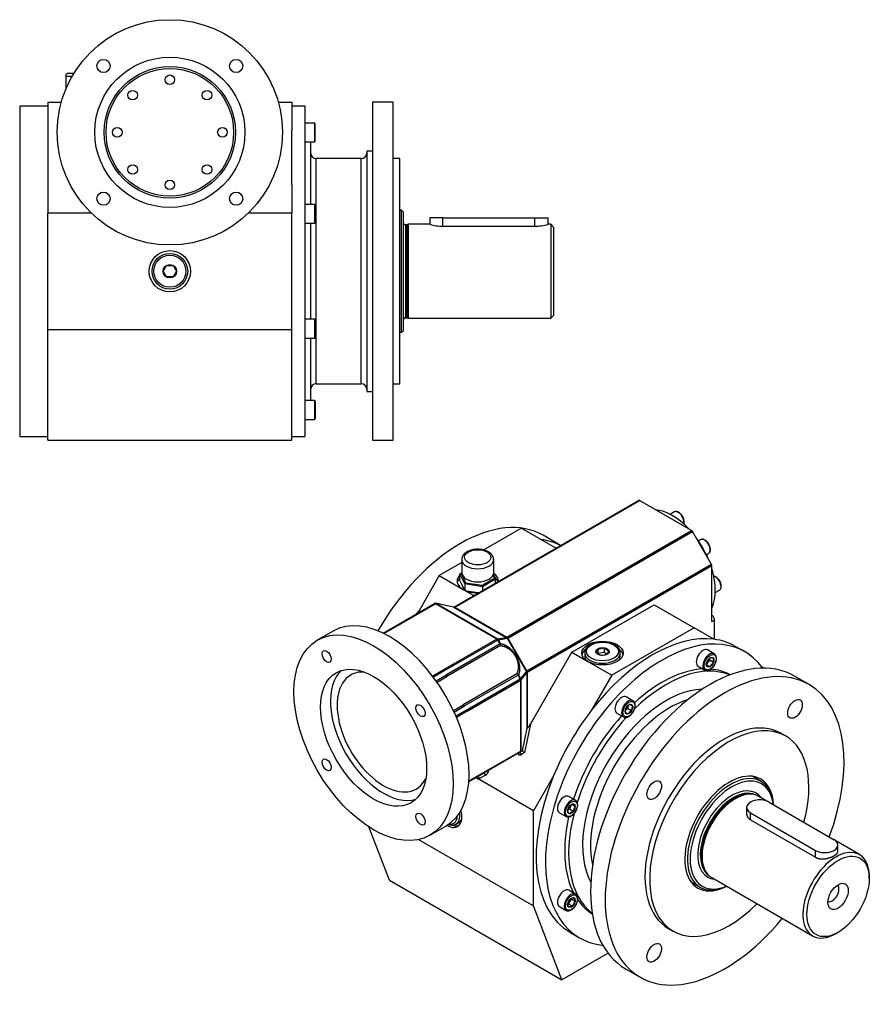
# Model space of a CAD drawing. Units: millimetres. Extents: x 98 to 1157, y 9 to 827.
# Drawn here: x 703 to 1157, y 15 to 539 of the extents above; entities that cross this region are included whole.
import ezdxf

# ---------------------------------------------------------------- set-up
doc = ezdxf.new("R2010")
doc.units = ezdxf.units.MM
doc.layers.add('4-1KG', color=7, linetype='Continuous')
doc.layers.add('Default', color=7, linetype='Continuous')

# ---------------------------------------------------------------- blocks, each defined once
blk = doc.blocks.new('SE3')
at = {"layer": '4-1KG', "color": 7, "linetype": 'Continuous'}
for p, q in [((727.13, 509.29), (730.65, 509.29)), ((727.13, 509.29), (727.13, 502.13)), ((728.63, 510.79), (731.54, 510.79)), ((702.61, 493.29), (702.61, 317.29)), ((717.61, 493.29), (702.61, 493.29)), ((717.61, 495.29), (724.78, 495.29)), ((717.61, 495.29), (717.61, 480.34)), ((840.44, 495.29), (847.61, 495.29)), ((847.61, 495.29), (847.61, 480.34)), ((854.61, 493.29), (847.61, 493.29)), ((854.61, 493.29), (854.61, 317.29)), ((890.61, 495.29), (890.61, 315.29)), ((901.61, 495.29), (890.61, 495.29)), ((901.61, 315.29), (901.61, 495.29)), ((859.61, 484.2), (854.61, 484.2)), ((859.61, 484.2), (859.61, 474.2)), ((860.11, 474.7), (860.11, 483.7)), ((717.61, 480.34), (717.61, 451.24)), ((847.61, 451.24), (847.61, 480.34)), ((854.61, 474.2), (859.61, 474.2)), ((857.61, 474.2), (857.61, 440.9)), ((887.61, 469.29), (887.61, 341.29)), ((890.61, 469.29), (887.61, 469.29)), ((860.61, 345.29), (860.61, 465.29)), ((884.61, 465.29), (860.61, 465.29)), ((884.61, 345.29), (884.61, 465.29)), ((905.11, 465.29), (901.61, 465.29)), ((905.11, 345.29), (905.11, 465.29)), ((717.61, 451.24), (717.61, 436.29)), ((847.61, 451.24), (847.61, 436.29)), ((859.61, 440.9), (854.61, 440.9)), ((859.61, 440.9), (859.61, 430.9)), ((740.76, 436.29), (717.61, 436.29)), ((717.61, 374.29), (717.61, 436.29)), ((847.61, 436.29), (824.45, 436.29)), ((847.61, 374.29), (847.61, 436.29)), ((860.11, 440.4), (860.11, 431.4)), ((906.11, 437.79), (905.11, 437.79)), ((906.11, 372.79), (906.11, 437.79)), ((907.11, 436.79), (906.11, 437.79)), ((907.11, 373.79), (907.11, 436.79)), ((854.61, 430.9), (859.61, 430.9)), ((857.61, 430.9), (857.61, 379.68)), ((909.61, 430.29), (908.86, 430.09)), ((909.61, 430.29), (909.61, 380.29)), ((921.11, 430.29), (909.61, 430.29)), ((928.11, 433.79), (921.11, 433.79)), ((921.11, 433.79), (921.11, 430.29)), ((928.11, 429.29), (928.11, 433.79)), ((928.11, 433.79), (977.11, 433.79)), ((977.11, 429.29), (977.11, 433.79)), ((977.11, 433.79), (984.11, 433.79)), ((984.11, 430.29), (984.11, 433.79)), ((985.61, 430.29), (984.11, 430.29)), ((985.61, 430.29), (985.61, 380.29)), ((987.11, 428.79), (985.61, 430.29)), ((908.11, 430.09), (908.11, 380.49)), ((908.86, 430.09), (908.11, 430.09)), ((908.86, 430.09), (908.86, 380.49)), ((928.11, 429.29), (977.11, 429.29)), ((987.11, 428.79), (987.11, 381.79)), ((779.14, 405.29), (780.88, 408.29)), ((780.88, 402.29), (779.14, 405.29)), ((780.88, 408.29), (784.34, 408.29)), ((784.34, 408.29), (786.07, 405.29)), ((786.07, 405.29), (784.34, 402.29)), ((784.34, 402.29), (780.88, 402.29)), ((859.61, 379.68), (854.61, 379.68)), ((859.61, 379.68), (859.61, 369.68)), ((860.11, 379.18), (860.11, 370.18)), ((908.11, 380.49), (908.86, 380.49)), ((908.86, 380.49), (909.61, 380.29)), ((909.61, 380.29), (985.61, 380.29)), ((985.61, 380.29), (987.11, 381.79)), ((717.61, 315.29), (717.61, 374.29)), ((717.61, 374.29), (847.61, 374.29)), ((847.61, 315.29), (847.61, 374.29)), ((905.11, 372.79), (906.11, 372.79)), ((906.11, 372.79), (907.11, 373.79)), ((854.61, 369.68), (859.61, 369.68)), ((857.61, 369.68), (857.61, 336.38)), ((860.61, 345.29), (884.61, 345.29)), ((887.61, 341.29), (890.61, 341.29)), ((901.61, 345.29), (905.11, 345.29)), ((859.61, 336.38), (854.61, 336.38)), ((859.61, 336.38), (859.61, 326.38)), ((860.11, 335.88), (860.11, 326.88)), ((854.61, 326.38), (859.61, 326.38)), ((702.61, 317.29), (717.61, 317.29)), ((717.61, 315.29), (847.61, 315.29)), ((847.61, 317.29), (854.61, 317.29)), ((890.61, 315.29), (901.61, 315.29))]:
    blk.add_line(p, q, dxfattribs=at)
for centre, radius in [((782.61, 479.29), 60), ((782.61, 479.29), 40), ((747.25, 514.65), 3.5), ((782.61, 479.29), 35), ((817.96, 514.65), 3.5), ((782.61, 479.29), 34), ((782.61, 507.29), 2.54), ((762.81, 499.09), 2.54), ((802.41, 499.09), 2.54), ((754.61, 479.29), 2.54), ((810.61, 479.29), 2.54), ((762.81, 459.49), 2.54), ((802.41, 459.49), 2.54), ((782.61, 451.29), 2.54), ((747.25, 443.93), 3.5), ((817.96, 443.93), 3.5), ((782.61, 405.29), 11), ((782.61, 405.29), 9.5), ((782.61, 405.29), 8.55), ((782.61, 405.29), 3.6)]:
    blk.add_circle(centre, radius, dxfattribs=at)
for centre, radius, start, end in [((728.63, 509.29), 1.5, 90, 180), ((859.61, 483.7), 0.5, 0, 90), ((859.61, 474.7), 0.5, 270, 0), ((860.61, 468.29), 3, 180, 270), ((884.61, 468.29), 3, 270, 0), ((859.61, 440.4), 0.5, 0, 90), ((859.61, 431.4), 0.5, 270, 0), ((908.11, 431.09), 1, 180, 270), ((928.24, 455.19), 25.9, 254.0236, 269.7162), ((976.98, 455.19), 25.9, 270.2838, 285.9764), ((859.61, 379.18), 0.5, 0, 90), ((908.11, 379.49), 1, 90, 180), ((859.61, 370.18), 0.5, 270, 0), ((860.61, 342.29), 3, 90, 180), ((884.61, 342.29), 3, 0, 90), ((859.61, 335.88), 0.5, 0, 90), ((859.61, 326.88), 0.5, 270, 0)]:
    blk.add_arc(centre, radius, start, end, dxfattribs=at)
blk = doc.blocks.new('SE5')
at = {"layer": '4-1KG', "color": 7, "linetype": 'Continuous'}
for p, q in [((933.94, 226.39), (1032.37, 283.22)), ((934.42, 226.33), (1032.87, 283.17)), ((1060.57, 267.18), (1032.87, 283.17)), ((1051.37, 277.05), (1049.16, 275.77)), ((970, 268.44), (949.85, 256.8)), ((970, 268.44), (988.38, 257.82)), ((962.12, 210.34), (1060.57, 267.18)), ((962.64, 209.82), (1061.07, 266.65)), ((990.83, 259.23), (981.47, 264.63)), ((1071.26, 249), (1061.07, 266.65)), ((1065.37, 262.27), (1064.24, 261.62)), ((1068.49, 254.26), (1069.62, 254.91)), ((938.15, 250.05), (926.16, 243.13)), ((938.15, 251.67), (938.15, 244.73)), ((955.15, 244.73), (955.15, 251.67)), ((1071.26, 249), (972.83, 192.17)), ((1071.47, 248.3), (973.02, 191.46)), ((1071.47, 218.64), (1071.47, 248.3)), ((926.16, 243.13), (915.59, 224.82)), ((926.16, 243.13), (938.89, 235.78)), ((937.19, 244.18), (937.74, 244.51)), ((937.19, 240.51), (937.19, 244.18)), ((939.73, 238.71), (937.19, 244.18)), ((938.15, 244.74), (937.74, 244.51)), ((937.74, 244.51), (940.13, 239.35)), ((949.06, 237.97), (955.59, 241.75)), ((955.59, 241.75), (954.82, 243.39)), ((954.98, 243.77), (956.15, 241.25)), ((956.15, 241.25), (955.59, 241.75)), ((938.46, 237.77), (937.19, 240.51)), ((939.54, 235.43), (938.46, 237.77)), ((940.13, 239.35), (939.73, 238.71)), ((949.21, 237.24), (939.73, 238.71)), ((939.73, 238.71), (939.73, 235.34)), ((940.13, 239.35), (949.06, 237.97)), ((949.21, 237.24), (949.06, 237.97)), ((956.15, 241.25), (949.21, 237.24)), ((949.21, 237.24), (949.21, 235.2)), ((956.15, 239.21), (956.15, 241.25)), ((938.89, 235.78), (944.54, 232.51)), ((944.47, 234.3), (940.92, 234.85)), ((946.95, 233.92), (944.47, 234.3)), ((1073.21, 234.12), (1075.42, 235.39)), ((896.33, 212.43), (923.7, 228.23)), ((896.65, 212.28), (924.22, 228.19)), ((933.81, 226.36), (924.2, 228.4)), ((924.22, 228.39), (924.22, 228.19)), ((956.87, 209.34), (924.22, 228.19)), ((957.2, 209.45), (924.59, 228.28)), ((933.97, 226.29), (924.59, 228.28)), ((933.97, 226.29), (961.86, 210.19)), ((934.42, 226.33), (962.12, 210.34)), ((996.87, 202.3), (1040.71, 227.61)), ((1040.71, 227.61), (1061.92, 215.36)), ((915.59, 224.82), (914.49, 222.92)), ((1061.92, 215.36), (1018.08, 190.05)), ((1072.49, 209.26), (1061.92, 215.36)), ((1071.47, 218.64), (1072.88, 219.46)), ((1072.88, 209.21), (1072.88, 219.46)), ((869.64, 213.64), (861.16, 208.74)), ((957.2, 209.45), (961.86, 210.19)), ((962.64, 209.82), (972.83, 192.17)), ((956.87, 209.34), (928.34, 192.88)), ((957.35, 208.81), (928.84, 192.35)), ((958.53, 206.75), (930.03, 190.29)), ((958.71, 205.85), (930.21, 189.39)), ((958.53, 206.75), (957.35, 208.81)), ((957.64, 209), (962.28, 209.74)), ((958.84, 206.93), (957.64, 209)), ((962.28, 209.74), (972.58, 191.9)), ((1014.03, 204.61), (1014.03, 202.19)), ((1088.95, 202.58), (1084, 205.43)), ((974.74, 163.98), (996.87, 202.3)), ((996.87, 202.3), (1005.36, 197.4)), ((1003.63, 201.93), (1003.63, 200.26)), ((1010.68, 204.09), (1010.68, 201.67)), ((1014.03, 202.19), (1010.68, 201.67)), ((1015.57, 201.3), (1014.03, 202.19)), ((1022.63, 200.26), (1022.63, 201.93)), ((1072.64, 201.5), (1069.1, 203.54)), ((1005.36, 197.4), (1018.08, 190.05)), ((1064.1, 194.88), (1067.64, 192.84)), ((1070.14, 198.03), (1068.58, 196.09)), ((1070.49, 194.61), (1068.62, 195.69)), ((1070.14, 198.99), (1070.14, 198.03)), ((1072.26, 196.81), (1070.14, 198.03)), ((1099.23, 193.83), (1098.02, 194.52)), ((928.34, 192.88), (922.63, 189.58)), ((928.84, 192.35), (923.06, 189.01)), ((924.46, 187.08), (930.03, 190.29)), ((924.97, 186.37), (930.21, 189.39)), ((967.43, 190.75), (938.92, 174.29)), ((968.12, 190.14), (939.62, 173.69)), ((969.31, 188.09), (968.12, 190.14)), ((969.62, 188.25), (968.42, 190.32)), ((969.62, 188.25), (972.58, 191.9)), ((969.79, 187.64), (972.76, 191.31)), ((972.76, 191.31), (972.76, 161.88)), ((973.02, 191.46), (973.02, 161.96)), ((1018.08, 190.05), (1007.51, 171.75)), ((1123.19, 185.12), (1115.41, 189.61)), ((940.8, 171.63), (969.31, 188.09)), ((941.01, 170.94), (969.53, 187.4)), ((969.53, 149.71), (969.53, 187.4)), ((969.79, 149.56), (969.79, 187.64)), ((1029.34, 176.5), (1025.81, 178.55)), ((933.68, 171.27), (938.92, 174.29)), ((934.05, 170.47), (939.62, 173.69)), ((1026.85, 173.97), (1026.52, 172.36)), ((1027.72, 174.55), (1029.17, 173.72)), ((940.8, 171.63), (935.02, 168.3)), ((941.01, 170.94), (935.3, 167.64)), ((1020.81, 169.89), (1024.34, 167.84)), ((1026.67, 169.39), (1025.22, 170.22)), ((1026.52, 172.36), (1025.32, 171.3)), ((1028.64, 171.14), (1026.52, 172.36)), ((974.74, 163.98), (971.65, 148.86)), ((972.76, 161.88), (970.28, 149.79)), ((1110.66, 157.71), (1108.19, 159.14)), ((941.94, 133.44), (969.87, 149.56)), ((941.96, 133.79), (969.53, 149.71)), ((969.53, 149.71), (969.79, 149.56)), ((970.25, 149.78), (969.87, 149.56)), ((971.65, 148.86), (969.9, 147.84)), ((950.72, 136.77), (947.63, 134.99)), ((976.36, 117.79), (945.61, 135.55)), ((986.93, 136.1), (976.36, 117.79)), ((1097.62, 133.49), (1092.85, 136.24)), ((1093.75, 126.54), (1093.14, 126.66)), ((998.73, 123.48), (995.19, 125.52)), ((996.37, 121.01), (995.48, 118.72)), ((998.62, 120.12), (996.72, 121.22)), ((1100.77, 123.01), (1096.34, 125.56)), ((1101.88, 122.49), (1136.52, 102.48)), ((976.36, 67.17), (976.36, 117.79)), ((990.19, 116.86), (993.73, 114.82)), ((995.48, 118.72), (994.67, 118.25)), ((997.6, 117.49), (995.48, 118.72)), ((1089.93, 119.63), (1089.93, 116.37)), ((1091.98, 113.1), (1091.98, 116.77)), ((1091.98, 116.77), (1126.62, 96.77)), ((935.12, 110.77), (936.57, 111.61)), ((1091.98, 113.1), (1126.62, 93.09)), ((899.62, 80.84), (888.65, 109.33)), ((921.16, 104.82), (929.64, 109.72)), ((915.13, 102.52), (976.36, 67.17)), ((1150.08, 94.54), (1137.42, 101.85)), ((1126.62, 93.09), (1126.62, 96.77)), ((1138.57, 96.36), (1138.57, 99.63)), ((1068.79, 84.49), (1069.2, 84.02)), ((899.62, 80.84), (991.55, 27.76)), ((1060.35, 79.95), (1065.12, 77.2)), ((1071.34, 82.26), (1125.08, 51.24)), ((1155.26, 81.87), (1155.26, 83.09)), ((998.73, 73.49), (995.19, 75.53)), ((994.99, 68.2), (994.64, 68.11)), ((996.43, 70.7), (994.99, 68.2)), ((997.11, 66.98), (994.99, 68.2)), ((996.34, 71.04), (996.43, 70.7)), ((998.55, 69.48), (996.43, 70.7)), ((991.55, 27.76), (976.36, 67.17)), ((990.19, 66.87), (993.73, 64.82)), ((996, 53.01), (1000.95, 50.16)), ((1048.19, 55.22), (1050.66, 53.79)), ((1137.58, 52.47), (1138.65, 53.09)), ((1016.14, 41.96), (991.55, 27.76)), ((1025.41, 33.73), (1033.19, 29.24))]:
    blk.add_line(p, q, dxfattribs=at)
for centre, radius, start, end in [((924.11, 227.98), 0.429, 75.1317, 90.7942), ((933.85, 226.66), 0.307, 258.0265, 309.2607), ((933.7, 225.88), 0.486, 56.236, 77.9174), ((934.12, 227.13), 0.858, 260.1086, 290.3936), ((961.76, 210.66), 0.486, 281.7023, 317.6349), ((961.42, 209.35), 0.945, 24.0068, 62.2202), ((961.39, 209.08), 1.45, 30.4874, 59.7799), ((962.07, 211.47), 1.74, 277.0833, 289.1563), ((956.57, 208.51), 1.07, 39.7628, 48.7985), ((957.64, 206.38), 1.19, 333.7713, 12.3308), ((957.77, 206.88), 1.06, 346.6982, 2.6525), ((1010.19, 218.39), 14.3, 271.9954, 285.5925), ((1020.9, 213.68), 11.38, 232.86, 247.14), ((998.34, 208.65), 13.16, 330.4619, 339.7459), ((1016.66, 211.23), 11.38, 232.8601, 247.1399), ((1011.74, 215.04), 14.3, 271.9954, 285.5925), ((1004.14, 207.75), 13.16, 330.4618, 339.746), ((1073.83, 194.83), 5.6, 126.6098, 155.8022), ((1070.94, 194.37), 4.98, 74.6268, 95.1654), ((1073, 195.95), 4.44, 164.6086, 195.3914), ((1069.17, 189.81), 4.98, 74.6268, 95.1654), ((1075.6, 192.31), 5.6, 126.6094, 155.8026), ((1076.54, 197.99), 4.44, 164.6102, 195.3898), ((927.58, 191.65), 1.44, 28.8568, 58.0421), ((928.98, 189.61), 1.25, 349.7069, 32.9721), ((967.39, 189.72), 1.04, 73.2107, 87.4988), ((967.32, 189.51), 1.26, 48.18, 73.0372), ((967.85, 189.42), 1.06, 57.3475, 73.3018), ((973.97, 190.85), 1.74, 130.8437, 142.9167), ((971.82, 191.34), 0.945, 357.7788, 35.9943), ((973.12, 190.98), 0.486, 102.3651, 138.2977), ((971.57, 191.45), 1.45, 0.2201, 29.5126), ((967.87, 187.87), 1.79, 1.8491, 11.9857), ((968.66, 187.56), 1.07, 11.2016, 20.2372), ((969.26, 187.37), 0.601, 26.8235, 41.5464), ((938.5, 173.12), 1.25, 27.0279, 70.2931), ((1030, 170), 5.08, 116.544, 146.5861), ((1033.71, 171.44), 5.08, 153.4139, 183.456), ((939.57, 170.89), 1.44, 1.9579, 31.1432), ((1030.3, 170.53), 5.08, 153.413, 183.4569), ((1030.91, 166.59), 5.08, 116.544, 146.5861), ((948.44, 140.38), 4.26, 302.2731, 340.5312), ((954.62, 146.2), 7.56, 248.6442, 253.4625), ((998.72, 117.28), 4.44, 104.6102, 135.3898), ((1002.12, 123.67), 4.98, 204.8346, 225.3732), ((1000.1, 117.12), 5.6, 144.1974, 173.3906), ((999.06, 119.86), 4.98, 204.8321, 225.3758), ((998.72, 113.19), 4.44, 104.6086, 135.3914), ((1003.16, 116.85), 5.6, 144.1974, 173.3906), ((1000.19, 66.87), 5.79, 135.5676, 164.4324), ((998.64, 68.45), 4.03, 180.3317, 209.6683), ((998.05, 67.42), 4.03, 90.3341, 119.6659), ((1002.69, 65.42), 5.79, 135.5676, 164.4324), ((1002.05, 71.47), 4.03, 180.3317, 209.6683), ((997.13, 62.95), 4.03, 90.3317, 119.6683)]:
    blk.add_arc(centre, radius, start, end, dxfattribs=at)
for centre, major_axis, ratio, start_param, end_param in [((1032.87, 282.35), (-0.5, 0.866), 0.57735, 5.497787, 6.283185), ((1050.26, 248.64), (-16.25, 28.15), 0.57735, 5.102996, 5.892578), ((1053.49, 273.37), (2.12, -3.68), 0.57735, 3.141593, 3.166342), ((1053.49, 273.37), (2.12, -3.68), 0.57735, 0.488301, 3.141593), ((937.47, 188.42), (-44, -76.21), 0.57735, 3.141593, 4.713585), ((948.08, 182.3), (-44, -76.21), 0.57735, 3.170534, 3.377632), ((1060.57, 266.36), (-0.5, 0.866), 0.57735, 4.712389, 5.497787), ((1050.26, 248.64), (-16.25, 28.15), 0.57735, 4.507438, 4.91734), ((1067.49, 258.59), (-2.12, 3.68), 0.57735, 3.141593, 6.283185), ((946.65, 251.67), (8.5, 0), 0.57735, 3.141593, 3.161284), ((946.65, 251.67), (8.5, 0), 0.57735, 3.161284, 6.273), ((1070.76, 248.71), (0.5, -0.866), 0.57735, 0.785398, 1.570796), ((1050.26, 248.64), (-16.25, 28.15), 0.57735, 3.5322, 4.321782), ((946.67, 240.27), (11, 0), 0.57735, 2.609733, 4.737921), ((946.67, 238.63), (11, 0), 0.57735, 2.609733, 3.012671), ((946.65, 244.73), (8.5, 0), 0.57735, 3.141593, 6.283185), ((946.67, 240.27), (11, 0), 0.57735, 0, 0.694532), ((946.67, 238.63), (11, 0), 0.57735, 0.208467, 0.612587), ((1073.29, 239.07), (-2.12, 3.68), 0.57735, 3.141593, 5.794884), ((946.67, 238.63), (-8.5, 0), 0.57735, 0.053912, 0.469687), ((946.67, 240.27), (11, 0), 0.57735, 6.254244, 6.283185), ((946.67, 238.63), (-8.5, 0), 0.57735, 0.905378, 1.011235), ((924.2, 227.37), (1.21, 0.7), 0.717439, 1.252195, 1.570796), ((924.24, 227.37), (1.56, -0.6), 0.586484, 1.568607, 1.803135), ((899.64, 161.68), (-30, 51.96), 0.57735, 3.141593, 6.283185), ((948.08, 182.3), (44, 76.21), 0.57735, 1.334757, 1.367649), ((1071.47, 220.28), (1, -1.73), 0.57735, 0.785398, 2.356194), ((1044.95, 126.37), (-44, -76.21), 0.57735, 2.889387, 6.283185), ((1040, 129.22), (44, 76.21), 0.57735, 0.236039, 1.334757), ((956.87, 208.53), (1.41, 0), 0.57735, 1.281725, 1.570796), ((956.85, 208.54), (0.19, 1.03), 0.431185, -0.647877, -0.413349), ((956.85, 208.52), (0.35, 1.3), 0.317837, -1.263056, -0.944456), ((956.84, 208.54), (1.15, -0.55), 0.658744, 1.145614, 1.400848), ((958.03, 206.46), (1.3, -0.35), 0.317837, 1.019502, 1.263056), ((1040, 129.22), (-44, -76.21), 0.57735, 3.141593, 3.377632), ((1070.41, 111.67), (-45, -77.94), 0.57735, 3.141593, 6.283185), ((1013.13, 200.26), (11, 0), 0.57735, 2.549902, 3.012671), ((1013.13, 201.93), (9.5, 0), 0.57735, 3.141593, 3.164285), ((1013.13, 200.26), (-9.5, 0), 0.57735, 0, 0.437122), ((1013.13, 201.93), (9.5, 0), 0.57735, 3.164285, 6.246209), ((1013.13, 200.26), (-9.5, 0), 0.57735, 2.704471, 3.141593), ((1013.13, 200.26), (11, 0), 0.57735, 0.128922, 0.589378), ((1013.13, 201.93), (9.5, 0), 0.57735, 6.246209, 6.283185), ((1066.6, 199.21), (-2.5, -4.33), 0.57735, 3.141593, 6.283185), ((1070.14, 197.17), (2.5, 4.33), 0.57735, 0, 3.121588), ((1070.14, 197.17), (2.5, 4.33), 0.57735, 6.277717, 6.283185), ((1078.19, 107.18), (45, 77.94), 0.57735, 0, 4.430909), ((1047.07, 125.14), (-36.75, -63.65), 0.57735, 3.217427, 4.259962), ((896.46, 159.84), (-20, 34.64), 0.57735, 0.132974, 3.008619), ((896.46, 159.84), (-17.5, 30.31), 0.57735, 0, 3.50296), ((896.46, 159.84), (-17.5, 30.31), 0.57735, 5.921818, 6.283185), ((967.62, 189.86), (0.35, 1.3), 0.317837, -1.263056, -1.019502), ((1044.95, 126.37), (-36.75, -63.65), 0.57735, 3.496853, 4.213947), ((1070.14, 197.17), (2.5, 4.33), 0.57735, 3.121588, 3.141593), ((1044.95, 126.37), (-36.75, -63.65), 0.57735, 3.155723, 3.409405), ((968.81, 187.8), (1.3, -0.35), 0.317837, 0.944456, 1.263056), ((968.83, 187.81), (-0.71, -1.22), 0.57735, 1.570796, 1.859868), ((1078.19, 107.18), (45, 77.94), 0.57735, 4.995052, 6.283185), ((1047.07, 125.14), (-31.5, -54.56), 0.57735, 3.480149, 5.944629), ((1023.31, 174.22), (-2.5, -4.33), 0.57735, 3.141593, 6.283185), ((1049.2, 123.92), (30, 51.96), 0.57735, 0.55899, 2.582603), ((1026.84, 172.17), (2.5, 4.33), 0.57735, 0, 3.127901), ((1026.84, 172.17), (2.5, 4.33), 0.57735, 6.280038, 6.283185), ((1040, 129.22), (-44, -76.21), 0.57735, 4.47635, 4.948428), ((1044.95, 126.37), (-36.75, -63.65), 0.57735, 4.35642, 5.068358), ((1078.19, 107.18), (30, 51.96), 0.57735, 0, 3.141593), ((974.24, 164.26), (-1.32, -2.29), 0.218218, 0.162232, 1.570796), ((1047.07, 125.14), (-36.75, -63.65), 0.57735, 4.347753, 5.077229), ((1080.66, 105.75), (30, 51.96), 0.57735, 0, 4.282614), ((973.73, 161.73), (-1, 0.101), 0.214942, -0.763635, -0.240036), ((1080.66, 105.75), (30, 51.96), 0.57735, 5.144041, 6.283185), ((970.24, 150.93), (0.44, 1.38), 0.201906, 3.097053, 3.358852), ((970.11, 148.55), (-0.16, -1.24), 0.171573, 3.110261, 3.272492), ((971.15, 149.15), (-0.889, 0.641), 0.062314, 4.16077, 6.092933), ((1080.66, 105.75), (16.75, 29.01), 0.57735, 0, 3.86995), ((1081.37, 105.34), (16.25, 28.15), 0.57735, 0, 3.834753), ((1040, 129.22), (44, 76.21), 0.57735, 1.806836, 3.141593), ((1082.08, 104.93), (15.75, 27.28), 0.57735, 0, 3.795602), ((1073.59, 109.83), (16.75, 29.01), 0.57735, -0.244951, -0.212676), ((1080.66, 105.75), (16.75, 29.01), 0.57735, 5.559427, 6.283185), ((1081.37, 105.34), (16.25, 28.15), 0.57735, 5.594966, 6.283185), ((1082.08, 104.93), (15.75, 27.28), 0.57735, 5.634532, 6.283185), ((992.69, 121.19), (-2.5, -4.33), 0.57735, 3.141593, 6.283185), ((1082.08, 104.93), (-12.9, -22.34), 0.57735, 2.891916, 6.283185), ((1082.78, 104.53), (-12.4, -21.48), 0.57735, 3.193508, 6.231269), ((1083.32, 104.22), (-12.4, -21.48), 0.57735, 3.332214, 6.092564), ((1083.84, 103.91), (-12.5, -21.65), 0.57735, 3.141593, 6.283185), ((996.23, 119.15), (2.5, 4.33), 0.57735, 0, 3.141593), ((996.23, 119.15), (2.5, 4.33), 0.57735, 6.27845, 6.283185), ((1096.93, 119.63), (7, 0), 0.57735, 0.785398, 3.926991), ((930.4, 119.02), (-5.5, 9.53), 0.57735, 2.341122, 4.289866), ((930.37, 119), (-4.75, 8.23), 0.57735, 3.160273, 4.134105), ((1047.07, 125.14), (-36.75, -63.65), 0.57735, 5.164755, 6.207351), ((929.7, 118.61), (-4.27, 7.4), 0.57735, 2.654396, 3.923926), ((931.82, 119.83), (-5.5, 9.53), 0.57735, 2.529453, 3.012671), ((930.37, 119), (-4.75, 8.23), 0.57735, 3.141593, 3.160273), ((931.82, 119.83), (-4.75, 8.23), 0.57735, 3.141593, 3.578714), ((1044.95, 126.37), (-36.75, -63.65), 0.57735, 5.211023, 5.927925), ((996.23, 119.15), (2.5, 4.33), 0.57735, 3.141593, 3.185037), ((1131.57, 99.63), (-7, 0), 0.57735, 0.785398, 3.926991), ((1137.58, 72.89), (-12.5, -21.65), 0.57735, 2.356194, 6.283185), ((1073.59, 109.83), (16.75, 29.01), 0.57735, 3.354269, 3.386543), ((1082.08, 104.93), (-12.9, -22.34), 0.57735, 0, 0.249677), ((992.69, 71.2), (-2.5, -4.33), 0.57735, 3.141593, 6.283185), ((996.23, 69.15), (2.5, 4.33), 0.57735, 0, 3.141593), ((996.23, 69.15), (2.5, 4.33), 0.57735, 6.252029, 6.283185), ((1135.53, 74.07), (-2.55, -4.42), 0.57735, 0.100297, 3.041295), ((1044.95, 126.37), (-36.75, -63.65), 0.57735, 6.015457, 6.269055), ((1137.58, 72.89), (-12.5, -21.65), 0.57735, 0, 0.785398), ((1044.95, 126.37), (-44, -76.21), 0.57735, 0, 0.252206)]:
    blk.add_ellipse(centre, major_axis=major_axis, ratio=ratio, start_param=start_param, end_param=end_param, dxfattribs=at)
for centre, major_axis in [((946.65, 252.9), (7, 0)), ((891.16, 156.78), (-30, 51.96)), ((1013.13, 201.89), (11, 0)), ((1013.13, 202.71), (8.55, 0)), ((1013.13, 202.71), (3.6, 0)), ((866.16, 200.08), (-1.75, 3.03)), ((1070.49, 196.97), (2.25, 3.9)), ((1070.49, 196.97), (1.44, 2.5)), ((891.16, 156.78), (-20, 34.64)), ((916.16, 171.21), (-1.75, 3.03)), ((1027.19, 171.97), (2.25, 3.9)), ((1027.19, 171.97), (1.44, 2.5)), ((1115.69, 172.13), (-2.75, -4.76)), ((866.16, 142.35), (-1.75, 3.03)), ((1040.69, 128.83), (-2.75, -4.76)), ((996.58, 118.94), (2.25, 3.9)), ((996.58, 118.94), (1.44, 2.5)), ((916.16, 113.48), (-1.75, 3.03)), ((1138.65, 72.27), (-11.75, -20.35)), ((1138.65, 72.27), (-3.82, -6.62)), ((996.58, 68.95), (2.25, 3.9)), ((996.58, 68.95), (1.44, 2.5)), ((1040.69, 42.23), (-2.75, -4.76))]:
    blk.add_ellipse(centre, major_axis=major_axis, ratio=0.57735, dxfattribs=at)
for points, degree, knots in [([(1056.38, 270.56), (1056.44, 270.69), (1056.57, 271.08), (1056.65, 271.8), (1056.55, 272.74), (1056.26, 273.72), (1055.8, 274.68), (1055.2, 275.57), (1054.49, 276.32), (1053.72, 276.89), (1052.91, 277.24), (1052.16, 277.32), (1051.6, 277.21), (1051.38, 277.04), (1051.32, 276.98)], 3, [0.131998, 0.131998, 0.131998, 0.131998, 0.1779099, 0.2556938, 0.3360113, 0.4167379, 0.4972691, 0.5777812, 0.6585366, 0.7398367, 0.8219716, 0.9043221, 0.9753419, 1, 1, 1, 1]), ([(1070.01, 259.41), (1069.93, 259.59), (1069.73, 260.04), (1069.2, 260.79), (1068.5, 261.54), (1067.72, 262.11), (1066.91, 262.46), (1066.16, 262.54), (1065.59, 262.42), (1065.37, 262.25), (1065.3, 262.19)], 3, [0, 0, 0, 0, 0.074704, 0.222229, 0.3702, 0.519169, 0.669668, 0.820562, 0.950694, 1, 1, 1, 1]), ([(955.11, 251.61), (955.12, 251.83), (955.14, 252.34), (954.87, 253.21), (954.36, 254.12), (953.63, 254.94), (952.68, 255.67), (951.53, 256.28), (950.21, 256.75), (948.78, 257.07), (947.29, 257.23), (945.78, 257.21), (944.29, 257.04), (942.87, 256.69), (941.56, 256.19), (940.39, 255.52), (939.45, 254.74), (938.76, 253.86), (938.31, 252.92), (938.12, 252.1), (938.16, 251.67), (938.18, 251.54)], 3, [0, 0, 0, 0, 0.03146, 0.082472, 0.133619, 0.186594, 0.242087, 0.299537, 0.357755, 0.415855, 0.473743, 0.531546, 0.589461, 0.647652, 0.706356, 0.765758, 0.825767, 0.878443, 0.928796, 0.982968, 1, 1, 1, 1]), ([(1069.59, 254.93), (1069.67, 254.96), (1069.93, 255.07), (1070.28, 255.52), (1070.56, 256.19), (1070.65, 257.03), (1070.55, 257.95), (1070.32, 258.79), (1070.1, 259.24), (1070.01, 259.41)], 3, [0, 0, 0, 0, 0.057456, 0.221126, 0.385336, 0.556953, 0.734161, 0.912272, 1, 1, 1, 1]), ([(1075.78, 239.95), (1075.71, 240.11), (1075.51, 240.54), (1075, 241.28), (1074.3, 242.02), (1073.52, 242.59), (1072.86, 242.88), (1072.47, 242.96), (1072.35, 242.97)], 3, [0, 0, 0, 0, 0.0655838, 0.2139102, 0.3626837, 0.512458, 0.6637694, 0.7341551, 0.7341551, 0.7341551, 0.7341551]), ([(1075.41, 235.42), (1075.48, 235.45), (1075.73, 235.56), (1076.08, 236.01), (1076.36, 236.68), (1076.45, 237.51), (1076.35, 238.43), (1076.11, 239.3), (1075.88, 239.76), (1075.78, 239.95)], 3, [0, 0, 0, 0, 0.0503, 0.213257, 0.376725, 0.547558, 0.723973, 0.9013, 1, 1, 1, 1]), ([(958.71, 205.85), (958.77, 205.85), (958.82, 205.84), (958.95, 205.83), (959.02, 205.82), (959.17, 205.8), (959.24, 205.79), (959.39, 205.77), (959.46, 205.75), (959.61, 205.72), (959.69, 205.71), (959.84, 205.68), (959.92, 205.66), (960.07, 205.62), (960.15, 205.6), (960.3, 205.56), (960.38, 205.54), (960.53, 205.49), (960.61, 205.46), (960.77, 205.41), (960.85, 205.38), (961.03, 205.32), (961.12, 205.28), (961.32, 205.2), (961.42, 205.16), (961.61, 205.08), (961.71, 205.03), (961.91, 204.93), (962.01, 204.88), (962.22, 204.78), (962.32, 204.72), (962.52, 204.6), (962.62, 204.54), (962.83, 204.41), (962.93, 204.35), (963.14, 204.21), (963.25, 204.14), (963.43, 204.01), (963.5, 203.95), (963.65, 203.84), (963.72, 203.78), (963.87, 203.66), (963.94, 203.6), (964.09, 203.48), (964.17, 203.41), (964.32, 203.28), (964.39, 203.21), (964.54, 203.07), (964.61, 203), (964.76, 202.85), (964.84, 202.78), (964.98, 202.63), (965.06, 202.55), (965.27, 202.32), (965.4, 202.16), (965.61, 201.91), (965.67, 201.83), (965.8, 201.66), (965.87, 201.57), (966, 201.39), (966.06, 201.31), (966.19, 201.12), (966.25, 201.03), (966.37, 200.85), (966.43, 200.75), (966.55, 200.56), (966.6, 200.47), (966.71, 200.27), (966.77, 200.18), (966.87, 199.98), (966.93, 199.88), (967.03, 199.69), (967.07, 199.59), (967.17, 199.39), (967.21, 199.29), (967.3, 199.09), (967.34, 198.99), (967.43, 198.79), (967.47, 198.69), (967.58, 198.39), (967.65, 198.2), (967.74, 197.9), (967.77, 197.79), (967.83, 197.59), (967.86, 197.49), (967.91, 197.29), (967.94, 197.19), (967.99, 196.99), (968.01, 196.89), (968.05, 196.69), (968.07, 196.6), (968.1, 196.41), (968.12, 196.31), (968.14, 196.12), (968.16, 196.03), (968.18, 195.84), (968.19, 195.75), (968.21, 195.53), (968.22, 195.41), (968.24, 195.16), (968.25, 195.03), (968.25, 194.79), (968.25, 194.67), (968.25, 194.44), (968.25, 194.32), (968.24, 194.09), (968.24, 193.98), (968.22, 193.76), (968.21, 193.65), (968.19, 193.44), (968.17, 193.33), (968.14, 193.12), (968.13, 193.02), (968.1, 192.83), (968.08, 192.75), (968.05, 192.59), (968.03, 192.51), (967.99, 192.35), (967.97, 192.27), (967.93, 192.12), (967.91, 192.04), (967.87, 191.89), (967.84, 191.81), (967.8, 191.67), (967.77, 191.59), (967.72, 191.45), (967.7, 191.38), (967.64, 191.24), (967.61, 191.17), (967.56, 191.04), (967.53, 190.97), (967.48, 190.85), (967.45, 190.8), (967.43, 190.75)], 3, [0, 0, 0, 0, 0.011859, 0.011859, 0.027421, 0.027421, 0.042961, 0.042961, 0.058496, 0.058496, 0.074024, 0.074024, 0.089546, 0.089546, 0.105057, 0.105057, 0.12056, 0.12056, 0.136055, 0.136055, 0.15154, 0.15154, 0.170215, 0.170215, 0.188874, 0.188874, 0.207513, 0.207513, 0.226134, 0.226134, 0.244711, 0.244711, 0.263264, 0.263264, 0.281789, 0.281789, 0.300285, 0.300285, 0.313279, 0.313279, 0.326258, 0.326258, 0.339217, 0.339217, 0.352159, 0.352159, 0.365065, 0.365065, 0.377952, 0.377952, 0.390816, 0.390816, 0.403661, 0.403661, 0.427846, 0.427846, 0.439911, 0.439911, 0.451961, 0.451961, 0.463984, 0.463984, 0.475998, 0.475998, 0.488004, 0.488004, 0.500006, 0.500006, 0.512009, 0.512009, 0.524015, 0.524015, 0.536029, 0.536029, 0.548052, 0.548052, 0.560102, 0.560102, 0.572167, 0.572167, 0.596352, 0.596352, 0.609196, 0.609196, 0.622061, 0.622061, 0.634947, 0.634947, 0.647853, 0.647853, 0.660794, 0.660794, 0.673754, 0.673754, 0.686732, 0.686732, 0.699726, 0.699726, 0.718221, 0.718221, 0.736745, 0.736745, 0.755298, 0.755298, 0.773875, 0.773875, 0.792494, 0.792494, 0.811133, 0.811133, 0.829792, 0.829792, 0.848466, 0.848466, 0.86395, 0.86395, 0.879444, 0.879444, 0.894947, 0.894947, 0.910458, 0.910458, 0.925979, 0.925979, 0.941506, 0.941506, 0.95704, 0.95704, 0.97258, 0.97258, 0.988141, 0.988141, 1, 1, 1, 1]), ([(958.84, 206.93), (958.89, 206.92), (958.94, 206.91), (959.07, 206.89), (959.14, 206.87), (959.28, 206.84), (959.35, 206.82), (959.5, 206.79), (959.57, 206.77), (959.72, 206.73), (959.79, 206.71), (959.94, 206.66), (960.02, 206.64), (960.17, 206.59), (960.25, 206.56), (960.4, 206.5), (960.48, 206.47), (960.63, 206.41), (960.71, 206.38), (960.87, 206.31), (960.95, 206.28), (961.12, 206.2), (961.22, 206.15), (961.41, 206.05), (961.51, 206), (961.71, 205.89), (961.81, 205.84), (962.01, 205.72), (962.11, 205.66), (962.32, 205.53), (962.42, 205.47), (962.63, 205.33), (962.73, 205.26), (962.94, 205.11), (963.05, 205.03), (963.26, 204.86), (963.37, 204.78), (963.55, 204.63), (963.63, 204.57), (963.78, 204.44), (963.86, 204.37), (964.01, 204.23), (964.09, 204.16), (964.24, 204.02), (964.32, 203.95), (964.47, 203.8), (964.55, 203.72), (964.7, 203.56), (964.78, 203.48), (964.94, 203.31), (965.01, 203.23), (965.17, 203.05), (965.25, 202.97), (965.47, 202.7), (965.61, 202.53), (965.83, 202.25), (965.9, 202.16), (966.04, 201.97), (966.11, 201.87), (966.24, 201.68), (966.31, 201.58), (966.45, 201.38), (966.51, 201.28), (966.65, 201.07), (966.71, 200.97), (966.84, 200.76), (966.9, 200.65), (967.02, 200.44), (967.08, 200.33), (967.2, 200.12), (967.26, 200.01), (967.37, 199.79), (967.42, 199.69), (967.53, 199.47), (967.58, 199.36), (967.68, 199.14), (967.73, 199.03), (967.83, 198.82), (967.87, 198.71), (968, 198.39), (968.08, 198.17), (968.2, 197.85), (968.24, 197.74), (968.31, 197.52), (968.34, 197.41), (968.41, 197.19), (968.44, 197.09), (968.5, 196.87), (968.53, 196.77), (968.58, 196.56), (968.61, 196.45), (968.66, 196.25), (968.68, 196.15), (968.72, 195.94), (968.74, 195.85), (968.78, 195.65), (968.79, 195.55), (968.83, 195.32), (968.85, 195.18), (968.89, 194.92), (968.9, 194.79), (968.93, 194.53), (968.94, 194.4), (968.95, 194.15), (968.96, 194.03), (968.97, 193.79), (968.97, 193.67), (968.97, 193.44), (968.97, 193.33), (968.96, 193.1), (968.96, 192.99), (968.94, 192.77), (968.93, 192.66), (968.92, 192.47), (968.91, 192.39), (968.89, 192.22), (968.88, 192.13), (968.85, 191.97), (968.84, 191.89), (968.81, 191.72), (968.8, 191.65), (968.76, 191.49), (968.75, 191.41), (968.71, 191.26), (968.69, 191.18), (968.66, 191.04), (968.64, 190.96), (968.59, 190.82), (968.57, 190.75), (968.53, 190.61), (968.5, 190.54), (968.46, 190.42), (968.44, 190.37), (968.42, 190.32)], 3, [0, 0, 0, 0, 0.011859, 0.011859, 0.027421, 0.027421, 0.042961, 0.042961, 0.058496, 0.058496, 0.074024, 0.074024, 0.089546, 0.089546, 0.105057, 0.105057, 0.12056, 0.12056, 0.136055, 0.136055, 0.15154, 0.15154, 0.170215, 0.170215, 0.188874, 0.188874, 0.207513, 0.207513, 0.226134, 0.226134, 0.244711, 0.244711, 0.263264, 0.263264, 0.281789, 0.281789, 0.300285, 0.300285, 0.313279, 0.313279, 0.326258, 0.326258, 0.339217, 0.339217, 0.352159, 0.352159, 0.365065, 0.365065, 0.377952, 0.377952, 0.390816, 0.390816, 0.403661, 0.403661, 0.427846, 0.427846, 0.439911, 0.439911, 0.451961, 0.451961, 0.463984, 0.463984, 0.475998, 0.475998, 0.488004, 0.488004, 0.500006, 0.500006, 0.512009, 0.512009, 0.524015, 0.524015, 0.536029, 0.536029, 0.548052, 0.548052, 0.560102, 0.560102, 0.572167, 0.572167, 0.596352, 0.596352, 0.609196, 0.609196, 0.622061, 0.622061, 0.634947, 0.634947, 0.647853, 0.647853, 0.660794, 0.660794, 0.673754, 0.673754, 0.686732, 0.686732, 0.699726, 0.699726, 0.718221, 0.718221, 0.736745, 0.736745, 0.755298, 0.755298, 0.773875, 0.773875, 0.792494, 0.792494, 0.811133, 0.811133, 0.829792, 0.829792, 0.848466, 0.848466, 0.86395, 0.86395, 0.879444, 0.879444, 0.894947, 0.894947, 0.910458, 0.910458, 0.925979, 0.925979, 0.941506, 0.941506, 0.95704, 0.95704, 0.97258, 0.97258, 0.988141, 0.988141, 1, 1, 1, 1]), ([(1006.61, 206.25), (1006.39, 206.11), (1005.84, 205.77), (1004.99, 205.07), (1004.25, 204.14), (1003.79, 203.14), (1003.6, 202.31), (1003.65, 201.89), (1003.66, 201.79)], 3, [0, 0, 0, 0, 0.112255, 0.324518, 0.536372, 0.743648, 0.943355, 1, 1, 1, 1]), ([(1022.59, 201.69), (1022.61, 201.88), (1022.66, 202.35), (1022.45, 203.21), (1022.01, 204.15), (1021.31, 205.02), (1020.39, 205.81), (1019.26, 206.5), (1017.95, 207.06), (1016.5, 207.48), (1014.97, 207.74), (1013.38, 207.84), (1011.79, 207.79), (1010.23, 207.57), (1008.76, 207.2), (1007.52, 206.74), (1006.9, 206.4), (1006.61, 206.25)], 3, [0, 0, 0, 0, 0.03406, 0.100346, 0.166604, 0.234426, 0.304429, 0.376038, 0.4483, 0.520501, 0.592518, 0.664398, 0.73625, 0.808183, 0.880305, 0.95275, 1, 1, 1, 1]), ([(1067.59, 192.91), (1067.74, 192.81), (1068.05, 192.61), (1068.74, 192.53), (1069.53, 192.65), (1070.36, 193.01), (1071.18, 193.59), (1071.96, 194.36), (1072.65, 195.29), (1073.2, 196.31), (1073.6, 197.38), (1073.82, 198.44), (1073.84, 199.44), (1073.65, 200.31), (1073.26, 200.99), (1072.89, 201.4), (1072.66, 201.49), (1072.65, 201.49)], 3, [0, 0, 0, 0, 0.044409, 0.113233, 0.182839, 0.255447, 0.330155, 0.405241, 0.480137, 0.55495, 0.629899, 0.705186, 0.781082, 0.857665, 0.925779, 0.998671, 1, 1, 1, 1]), ([(1024.31, 167.88), (1024.51, 167.77), (1024.89, 167.58), (1025.65, 167.54), (1026.45, 167.73), (1027.28, 168.14), (1028.1, 168.78), (1028.86, 169.6), (1029.51, 170.55), (1030.03, 171.59), (1030.38, 172.66), (1030.55, 173.71), (1030.51, 174.69), (1030.27, 175.51), (1029.86, 176.14), (1029.52, 176.36), (1029.34, 176.48)], 3, [0, 0, 0, 0, 0.060507, 0.129283, 0.199733, 0.273197, 0.348293, 0.42347, 0.49846, 0.573422, 0.648567, 0.724126, 0.80035, 0.877128, 0.944526, 1, 1, 1, 1]), ([(968.15, 148.02), (968.1, 148.09), (968.04, 148.17), (967.94, 148.3), (967.9, 148.36), (967.85, 148.42)], 3, [0, 0, 0, 0, 0.01473251, 0.01473251, 0.02612412, 0.02612412, 0.02612412, 0.02612412]), ([(968.48, 148.86), (968.48, 148.86), (968.5, 148.84), (968.52, 148.79), (968.54, 148.71), (968.54, 148.59), (968.49, 148.43), (968.39, 148.27), (968.3, 148.16), (968.23, 148.08), (968.18, 148.04), (968.15, 148.02)], 6, [0.4421281, 0.4421281, 0.4421281, 0.4421281, 0.4421281, 0.4421281, 0.4421281, 0.4444444, 0.5555556, 0.6666667, 0.7777778, 0.8888889, 1, 1, 1, 1, 1, 1, 1]), ([(969.9, 147.84), (969.86, 147.94), (969.78, 148.14), (969.64, 148.41), (969.46, 148.66), (969.28, 148.86), (969.12, 148.97), (969.04, 149), (969.02, 149.01)], 6, [0, 0, 0, 0, 0, 0, 0, 0.3333333, 0.6666667, 0.8431026, 0.8431026, 0.8431026, 0.8431026, 0.8431026, 0.8431026, 0.8431026]), ([(952.78, 139.75), (952.76, 139.7), (952.74, 139.64), (952.63, 139.38), (952.54, 139.17), (952.46, 138.96)], 3, [0.96317694, 0.96317694, 0.96317694, 0.96317694, 0.97059644, 0.97059644, 1, 1, 1, 1]), ([(947.63, 134.99), (947.6, 135.09), (947.52, 135.29), (947.37, 135.57), (947.19, 135.83), (947, 136.02), (946.84, 136.13), (946.76, 136.15), (946.73, 136.16)], 6, [0, 0, 0, 0, 0, 0, 0, 0.3333333, 0.6666667, 0.8735129, 0.8735129, 0.8735129, 0.8735129, 0.8735129, 0.8735129, 0.8735129]), ([(993.87, 114.76), (994.08, 114.67), (994.47, 114.52), (995.23, 114.54), (996.04, 114.78), (996.87, 115.26), (997.68, 115.94), (998.42, 116.8), (999.04, 117.78), (999.52, 118.83), (999.83, 119.9), (999.94, 120.94), (999.85, 121.9), (999.56, 122.67), (999.15, 123.21), (998.85, 123.37), (998.73, 123.44)], 3, [0, 0, 0, 0, 0.06032, 0.130554, 0.203178, 0.27868, 0.35539, 0.431989, 0.508421, 0.584883, 0.66158, 0.738771, 0.816677, 0.894863, 0.962865, 1, 1, 1, 1]), ([(1089.93, 116.37), (1089.93, 116.2), (1089.94, 116.04), (1089.96, 115.88), (1089.98, 115.79), (1089.99, 115.7), (1090.01, 115.6), (1090.03, 115.51), (1090.06, 115.42), (1090.09, 115.34), (1090.12, 115.25), (1090.15, 115.16), (1090.18, 115.07), (1090.22, 114.98), (1090.26, 114.9), (1090.3, 114.81), (1090.34, 114.73), (1090.39, 114.64), (1090.44, 114.56), (1090.49, 114.48), (1090.55, 114.4), (1090.6, 114.32), (1090.63, 114.28), (1090.66, 114.24), (1090.69, 114.2), (1090.72, 114.16), (1090.75, 114.12), (1090.78, 114.08), (1090.85, 114.01), (1090.91, 113.93), (1090.98, 113.86), (1091.02, 113.83), (1091.06, 113.79), (1091.09, 113.76), (1091.13, 113.72), (1091.17, 113.69), (1091.21, 113.65), (1091.24, 113.62), (1091.28, 113.58), (1091.32, 113.55), (1091.36, 113.52), (1091.4, 113.49), (1091.44, 113.45), (1091.49, 113.42), (1091.53, 113.39), (1091.57, 113.36), (1091.61, 113.33), (1091.66, 113.3), (1091.7, 113.27), (1091.75, 113.24), (1091.79, 113.21), (1091.84, 113.18), (1091.88, 113.15), (1091.93, 113.13), (1091.98, 113.1)], 3, [0.749966, 0.749966, 0.749966, 0.749966, 0.7824449, 0.7824449, 0.7824449, 0.8005617, 0.8005617, 0.8005617, 0.8187438, 0.8187438, 0.8187438, 0.8369606, 0.8369606, 0.8369606, 0.8551803, 0.8551803, 0.8551803, 0.8733718, 0.8733718, 0.8733718, 0.8915066, 0.8915066, 0.8915066, 0.9005449, 0.9005449, 0.9005449, 0.909573, 0.909573, 0.909573, 0.9276609, 0.9276609, 0.9276609, 0.9367135, 0.9367135, 0.9367135, 0.9457665, 0.9457665, 0.9457665, 0.9548159, 0.9548159, 0.9548159, 0.9638579, 0.9638579, 0.9638579, 0.9728887, 0.9728887, 0.9728887, 0.981917, 0.981917, 0.981917, 0.9909554, 0.9909554, 0.9909554, 1, 1, 1, 1]), ([(931.02, 110.65), (931.26, 110.56), (931.89, 110.36), (932.91, 110.2), (934, 110.3), (934.8, 110.55), (935.13, 110.8), (935.21, 110.86)], 3, [0.7240248, 0.7240248, 0.7240248, 0.7240248, 0.7677514, 0.841346, 0.9133344, 0.9826891, 1, 1, 1, 1]), ([(1126.62, 93.09), (1126.67, 93.07), (1126.72, 93.04), (1126.77, 93.01), (1126.82, 92.99), (1126.87, 92.96), (1126.91, 92.94), (1126.96, 92.91), (1127.01, 92.89), (1127.07, 92.87), (1127.12, 92.84), (1127.17, 92.82), (1127.22, 92.8), (1127.27, 92.78), (1127.32, 92.75), (1127.38, 92.73), (1127.43, 92.71), (1127.49, 92.69), (1127.54, 92.67), (1127.59, 92.65), (1127.65, 92.64), (1127.7, 92.62), (1127.76, 92.6), (1127.82, 92.58), (1127.87, 92.56), (1127.99, 92.53), (1128.1, 92.5), (1128.22, 92.47), (1128.28, 92.46), (1128.33, 92.44), (1128.39, 92.43), (1128.45, 92.42), (1128.51, 92.41), (1128.57, 92.39), (1128.69, 92.37), (1128.81, 92.35), (1128.94, 92.33), (1129.06, 92.32), (1129.18, 92.3), (1129.31, 92.29), (1129.44, 92.28), (1129.56, 92.27), (1129.69, 92.26), (1129.82, 92.25), (1129.95, 92.25), (1130.08, 92.25), (1130.21, 92.24), (1130.34, 92.24), (1130.47, 92.25), (1130.6, 92.25), (1130.73, 92.25), (1130.86, 92.26), (1131.13, 92.28), (1131.39, 92.3), (1131.66, 92.33), (1131.79, 92.35), (1131.92, 92.37), (1132.05, 92.39), (1132.19, 92.41), (1132.32, 92.43), (1132.45, 92.46), (1132.55, 92.47), (1132.64, 92.49), (1132.74, 92.51), (1132.83, 92.53), (1132.93, 92.55), (1133.02, 92.57), (1133.12, 92.6), (1133.21, 92.62), (1133.3, 92.64), (1133.4, 92.67), (1133.49, 92.69), (1133.58, 92.72), (1133.63, 92.73), (1133.67, 92.74), (1133.72, 92.75), (1133.76, 92.77), (1133.81, 92.78), (1133.85, 92.79), (1133.94, 92.82), (1134.03, 92.85), (1134.12, 92.88), (1134.21, 92.9), (1134.3, 92.93), (1134.39, 92.96), (1134.48, 92.99), (1134.57, 93.02), (1134.65, 93.05), (1134.74, 93.09), (1134.82, 93.12), (1134.91, 93.15), (1134.99, 93.18), (1135.08, 93.22), (1135.16, 93.25), (1135.24, 93.28), (1135.32, 93.32), (1135.41, 93.35), (1135.49, 93.39), (1135.57, 93.42), (1135.64, 93.46), (1135.72, 93.49), (1135.8, 93.53), (1135.88, 93.57), (1135.95, 93.6), (1136.03, 93.64), (1136.1, 93.68), (1136.17, 93.72), (1136.25, 93.76), (1136.32, 93.79), (1136.39, 93.83), (1136.46, 93.87), (1136.52, 93.91), (1136.59, 93.95), (1136.66, 93.99), (1136.72, 94.03), (1136.79, 94.07), (1136.85, 94.11), (1136.92, 94.15), (1136.98, 94.19), (1137.04, 94.23), (1137.1, 94.27), (1137.16, 94.32), (1137.21, 94.36), (1137.27, 94.4), (1137.33, 94.44), (1137.38, 94.48), (1137.43, 94.52), (1137.49, 94.57), (1137.54, 94.61), (1137.59, 94.65), (1137.64, 94.69), (1137.68, 94.74), (1137.73, 94.78), (1137.78, 94.82), (1137.82, 94.86), (1137.86, 94.91), (1137.88, 94.93), (1137.9, 94.95), (1137.92, 94.97), (1137.94, 94.99), (1137.96, 95.02), (1137.98, 95.04), (1138.02, 95.08), (1138.06, 95.12), (1138.09, 95.17), (1138.13, 95.21), (1138.16, 95.26), (1138.19, 95.3), (1138.22, 95.34), (1138.25, 95.39), (1138.28, 95.43), (1138.31, 95.48), (1138.34, 95.52), (1138.36, 95.56), (1138.38, 95.61), (1138.4, 95.65), (1138.42, 95.7), (1138.44, 95.74), (1138.46, 95.79), (1138.48, 95.83), (1138.49, 95.87), (1138.51, 95.92), (1138.52, 95.96), (1138.54, 96.02), (1138.55, 96.08), (1138.56, 96.14), (1138.56, 96.18), (1138.57, 96.21), (1138.57, 96.24), (1138.57, 96.27), (1138.57, 96.3), (1138.57, 96.33), (1138.57, 96.34), (1138.57, 96.35), (1138.57, 96.36)], 3, [0, 0, 0, 0, 0.0090446, 0.0090446, 0.0090446, 0.018083, 0.018083, 0.018083, 0.0271113, 0.0271113, 0.0271113, 0.0361421, 0.0361421, 0.0361421, 0.0451841, 0.0451841, 0.0451841, 0.0542335, 0.0542335, 0.0542335, 0.0632865, 0.0632865, 0.0632865, 0.0723391, 0.0723391, 0.0723391, 0.090427, 0.090427, 0.090427, 0.0994551, 0.0994551, 0.0994551, 0.1084934, 0.1084934, 0.1084934, 0.1266282, 0.1266282, 0.1266282, 0.1448197, 0.1448197, 0.1448197, 0.1630394, 0.1630394, 0.1630394, 0.1812562, 0.1812562, 0.1812562, 0.1994383, 0.1994383, 0.1994383, 0.2175551, 0.2175551, 0.2175551, 0.2537743, 0.2537743, 0.2537743, 0.2719739, 0.2719739, 0.2719739, 0.2901971, 0.2901971, 0.2901971, 0.3033984, 0.3033984, 0.3033984, 0.3165844, 0.3165844, 0.3165844, 0.3297441, 0.3297441, 0.3297441, 0.3428674, 0.3428674, 0.3428674, 0.3494126, 0.3494126, 0.3494126, 0.3559538, 0.3559538, 0.3559538, 0.369058, 0.369058, 0.369058, 0.382182, 0.382182, 0.382182, 0.3953136, 0.3953136, 0.3953136, 0.408441, 0.408441, 0.408441, 0.4215526, 0.4215526, 0.4215526, 0.4346387, 0.4346387, 0.4346387, 0.4477223, 0.4477223, 0.4477223, 0.4608081, 0.4608081, 0.4608081, 0.4738863, 0.4738863, 0.4738863, 0.4869628, 0.4869628, 0.4869628, 0.5000385, 0.5000385, 0.5000385, 0.5131143, 0.5131143, 0.5131143, 0.526191, 0.526191, 0.526191, 0.5392698, 0.5392698, 0.5392698, 0.5523493, 0.5523493, 0.5523493, 0.565435, 0.565435, 0.565435, 0.5785348, 0.5785348, 0.5785348, 0.5916374, 0.5916374, 0.5916374, 0.6047305, 0.6047305, 0.6047305, 0.6112704, 0.6112704, 0.6112704, 0.6178169, 0.6178169, 0.6178169, 0.630942, 0.630942, 0.630942, 0.6441028, 0.6441028, 0.6441028, 0.6572892, 0.6572892, 0.6572892, 0.6704899, 0.6704899, 0.6704899, 0.6836934, 0.6836934, 0.6836934, 0.6968877, 0.6968877, 0.6968877, 0.7100606, 0.7100606, 0.7100606, 0.7281848, 0.7281848, 0.7281848, 0.7372157, 0.7372157, 0.7372157, 0.7462555, 0.7462555, 0.7462555, 0.7499848, 0.7499848, 0.7499848, 0.7499848]), ([(993.73, 64.82), (993.87, 64.75), (994.2, 64.59), (994.86, 64.51), (995.66, 64.65), (996.49, 65.02), (997.31, 65.61), (998.09, 66.39), (998.77, 67.32), (999.32, 68.35), (999.71, 69.41), (999.91, 70.47), (999.92, 71.47), (999.72, 72.32), (999.35, 73.01), (999, 73.27), (998.81, 73.41)], 3, [0, 0, 0, 0, 0.042196, 0.111891, 0.182705, 0.256583, 0.332502, 0.408737, 0.484779, 0.560746, 0.63686, 0.713332, 0.790435, 0.868224, 0.937216, 1, 1, 1, 1])]:
    blk.add_open_spline(points, degree=degree, knots=knots, dxfattribs=at)
for points in [[(934.42, 226.33), (934.33, 226.38), (934.24, 226.42), (934.15, 226.44), (934.07, 226.44), (934, 226.42), (933.94, 226.39)], [(968.15, 148.02), (968.33, 147.75), (968.59, 147.6), (968.91, 147.54), (969.25, 147.56), (969.59, 147.67), (969.9, 147.84)], [(949.72, 137.93), (949.75, 137.95), (949.84, 137.96), (950.01, 137.89), (950.22, 137.69), (950.43, 137.39), (950.6, 137.07), (950.69, 136.87), (950.72, 136.77)], [(945.61, 135.55), (945.95, 135.46), (946.28, 135.24), (946.61, 135), (946.94, 134.82), (947.28, 134.79), (947.63, 134.99)]]:
    blk.add_open_spline(points, degree=6, dxfattribs=at)

msp = doc.modelspace()

# ---------------------------------------------------------------- block references
at = {"layer": 'Default'}
for name in ['SE3', 'SE5']:
    msp.add_blockref(name, (0, 0), dxfattribs=at)

doc.saveas('drawing.dxf')
